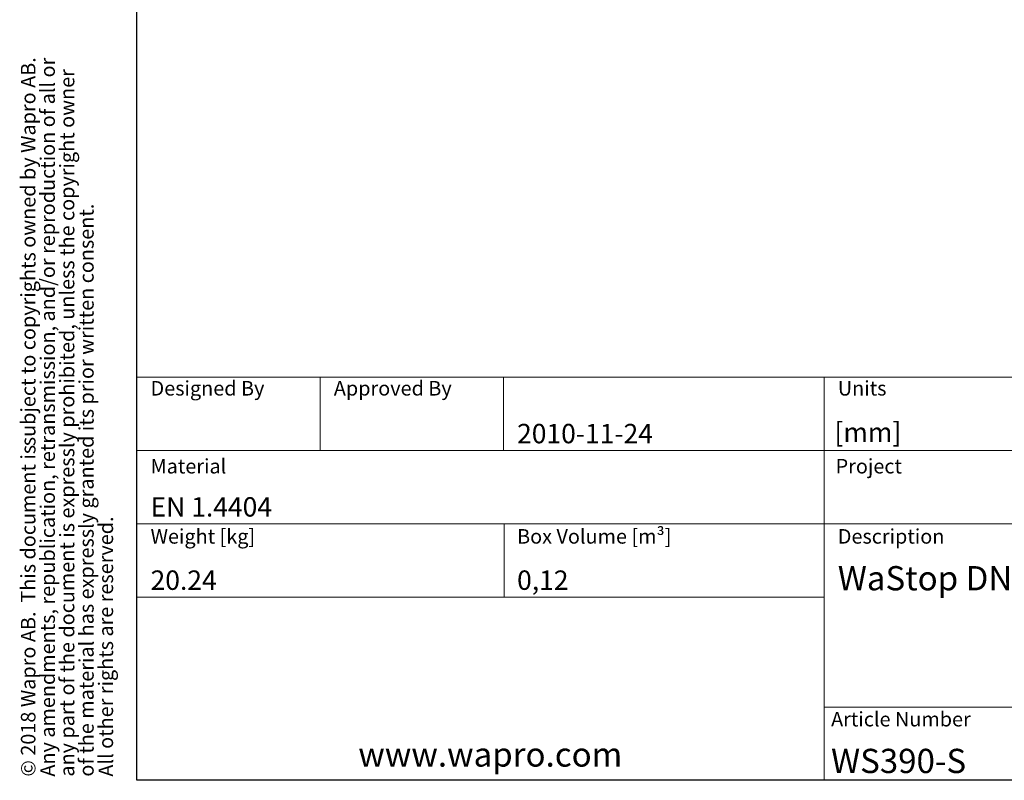
# Model space of a CAD drawing. Units: millimetres. Extents: x 8 to 201, y 4 to 288.
# Drawn here: x 8 to 116, y 4 to 87 of the extents above; entities that cross this region are included whole.
import ezdxf

# ---------------------------------------------------------------- set-up
doc = ezdxf.new("R2010")
doc.units = ezdxf.units.MM
doc.styles.add('SLDTEXTSTYLE0', font='TXT', dxfattribs={"width": 0.698529})
doc.styles.add('SLDTEXTSTYLE1', font='TXT', dxfattribs={"width": 0.75})
doc.styles.add('SLDTEXTSTYLE2', font='TXT', dxfattribs={"width": 0.7})

# ---------------------------------------------------------------- blocks, each defined once
blk = doc.blocks.new('SW_NOTE_0')
at = {"color": 0, "linetype": 'Continuous', "lineweight": 0, "char_height": 1.5875, "attachment_point": 1, "rotation": 90}
for s, insert, style in [('Any amendments, republication, retransmission, and/or reproduction of all or', (0.07, 0), 'SLDTEXTSTYLE1'), ('subject to copyrights owned by Wapro AB.', (-2.05, 36.07), 'SLDTEXTSTYLE1'), ('any part of the document is expressly prohibited, unless the copyright owner', (2.19, 0), 'SLDTEXTSTYLE1'), ('of the material has expressly granted its prior written consent.', (4.3, 0), 'SLDTEXTSTYLE1'), ('© 2018 Wapro AB.  This document is', (-2.05, 0), 'SLDTEXTSTYLE0'), ('All other rights are reserved.', (6.42, 0), 'SLDTEXTSTYLE1')]:
    blk.add_mtext(s, dxfattribs=dict(at, insert=insert, style=style))

msp = doc.modelspace()

# ---------------------------------------------------------------- linework, layer by layer
at = {"color": 7, "linetype": 'Continuous', "lineweight": 25}
for p, q in [((21, 4), (21, 288)), ((201, 4), (21, 4))]:
    msp.add_line(p, q, dxfattribs=at)
at = {"color": 7, "linetype": 'Continuous', "lineweight": 18}
for p, q in [((21, 48), (201, 48)), ((41, 40), (41, 48)), ((61, 40), (61, 48)), ((61, 48), (61, 40)), ((96, 42), (96, 48)), ((96, 48), (96, 42)), ((96, 42), (96, 32)), ((96, 42), (96, 32)), ((201, 40), (21, 40)), ((21, 40), (201, 40)), ((21, 32), (96, 32)), ((21, 32), (201, 32)), ((61.0947, 32), (61.0947, 24)), ((61.0947, 32), (61.0947, 24)), ((96, 32), (96, 4)), ((96, 32), (201, 32)), ((21, 24), (96, 24)), ((96, 12), (201, 12))]:
    msp.add_line(p, q, dxfattribs=at)

# ---------------------------------------------------------------- block references
at = {"color": 7, "linetype": 'Continuous', "lineweight": 0}
msp.add_blockref('SW_NOTE_0', (10.3997, 4.4015), dxfattribs=at)

# ---------------------------------------------------------------- texts
at = {"color": 7, "linetype": 'Continuous', "lineweight": 0, "attachment_point": 1}
for s, insert, char_height, style in [('Designed By', (22.5, 47.5871), 1.5875, 'SLDTEXTSTYLE1'), ('Approved By', (42.5, 47.5871), 1.5875, 'SLDTEXTSTYLE1'), ('Units', (97.5, 47.5871), 1.5875, 'SLDTEXTSTYLE1'), ('[mm]', (97.1305, 43.0435), 2.11667, 'SLDTEXTSTYLE1'), ('2010-11-24', (62.5, 42.9063), 2.11667, 'SLDTEXTSTYLE2'), ('Material', (22.5, 39.0811), 1.5875, 'SLDTEXTSTYLE1'), ('Project', (97.2592, 39.0811), 1.5875, 'SLDTEXTSTYLE1'), ('EN 1.4404', (22.5, 34.9063), 2.11667, 'SLDTEXTSTYLE2'), ('Weight [kg]', (22.5, 31.4218), 1.5875, 'SLDTEXTSTYLE1'), ('Box Volume [m³]', (62.5, 31.4218), 1.5875, 'SLDTEXTSTYLE1'), ('Description', (97.5, 31.4218), 1.5875, 'SLDTEXTSTYLE1'), ('20.24', (22.5, 26.9063), 2.11667, 'SLDTEXTSTYLE2'), ('0,12', (62.5, 26.9063), 2.11667, 'SLDTEXTSTYLE2'), ('WaStop DN400', (97.5, 27.3829), 2.645833, 'SLDTEXTSTYLE2'), ('Article Number', (96.767, 11.4682), 1.5875, 'SLDTEXTSTYLE1'), ('www.wapro.com', (45.1675, 8.1395), 2.645833, 'SLDTEXTSTYLE1'), ('WS390-S', (96.767, 7.4385), 2.64583, 'SLDTEXTSTYLE2')]:
    msp.add_mtext(s, dxfattribs=dict(at, insert=insert, char_height=char_height, style=style))

doc.saveas('drawing.dxf')
